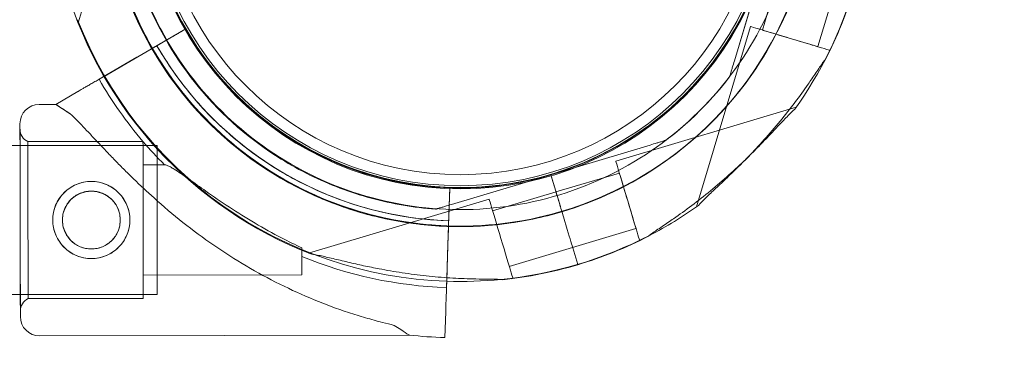
# Model space of a CAD drawing. Units: millimetres. Extents: x 0 to 106454671, y -21005066 to 5827801.
# Drawn here: x 112612 to 112791, y 26365 to 26427 of the extents above; entities that cross this region are included whole.
import ezdxf

# ---------------------------------------------------------------- set-up
doc = ezdxf.new("R2010")
doc.units = ezdxf.units.MM
doc.layers.add('OLCU TSE', color=7, linetype='Continuous')

# ---------------------------------------------------------------- blocks, each defined once
blk = doc.blocks.new('A$C19042C00')
at = {"color": 0, "linetype": 'Continuous', "lineweight": 0}
for p, q in [((40997.94, 2087.31), (41007.74, 2120.04)), ((41122.32, 2098.26), (41116.93, 2080.24)), ((41116.93, 2080.24), (41122.32, 2098.26)), ((41125.45, 2097.32), (41122.01, 2085.83)), ((41135.51, 2094.31), (41132.07, 2082.82)), ((41119.86, 2086.47), (41110.06, 2053.74)), ((41002.58, 2077.43), (41014.82, 2084.53)), ((41014.82, 2084.53), (41010.88, 2082.24)), ((41013.04, 2083.5), (41017.42, 2086.04)), ((41017.42, 2086.04), (41013.04, 2083.5)), ((41017.42, 2086.04), (41017.42, 2086.04)), ((41017.42, 2086.04), (41017.42, 2086.04)), ((41008.55, 2080.89), (41010.88, 2082.24)), ((41014.98, 2082.33), (41014.98, 2082.33)), ((41134.23, 2082.17), (41134.15, 2081.91)), ((41008.55, 2080.89), (41001.69, 2076.91)), ((41004.71, 2078.67), (41001.69, 2076.91)), ((41001.69, 2076.91), (41004.71, 2078.67)), ((41001.69, 2076.91), (41002.58, 2077.43)), ((41116.07, 2077.36), (41116.07, 2077.36)), ((40993.82, 2072.35), (40997.85, 2074.69)), ((40997.85, 2074.69), (40993.82, 2072.35)), ((40990.82, 2072.34), (40993.82, 2072.35)), ((40993.82, 2072.35), (40993.82, 2072.35)), ((41029.21, 2071.62), (41029.21, 2071.62)), ((41029.21, 2071.62), (41029.21, 2071.62)), ((41128.16, 2071.84), (41095.42, 2062.04)), ((40977.23, 2064.86), (40987.34, 2064.86)), ((40987.34, 2064.86), (41012.23, 2064.86)), ((40988.75, 2065.58), (41009.65, 2065.63)), ((41012.23, 2037.86), (41012.23, 2064.86)), ((41083.64, 2059.58), (41101.66, 2064.97)), ((41101.66, 2064.97), (41083.64, 2059.58)), ((41104.54, 2065.83), (41104.54, 2065.83)), ((41009.66, 2061.38), (41013.56, 2061.39)), ((41034.72, 2062.41), (41034.72, 2062.41)), ((41065.61, 2054.18), (41083.64, 2059.58)), ((41083.64, 2059.58), (41065.61, 2054.18)), ((41083.64, 2059.58), (41083.64, 2059.58)), ((41085.36, 2053.83), (41083.64, 2059.58)), ((41083.64, 2059.58), (41085.36, 2053.83)), ((41083.64, 2059.58), (41083.64, 2059.58)), ((41083.64, 2059.58), (41085.36, 2053.83)), ((41083.69, 2059.4), (41083.64, 2059.58)), ((41083.64, 2059.58), (41083.64, 2059.58)), ((41096.07, 2059.89), (41084.57, 2056.45)), ((41085.36, 2053.83), (41083.69, 2059.4)), ((41065.32, 2057.28), (41065.15, 2052.22)), ((41065.15, 2052.22), (41065.32, 2057.28)), ((41065.32, 2057.28), (41065.32, 2057.28)), ((41065.32, 2057.28), (41065.32, 2057.28)), ((41084.58, 2056.45), (41073.08, 2053.01)), ((41072.43, 2055.16), (41039.7, 2045.36)), ((41065.22, 2054.28), (41064.77, 2040.89)), ((41065.11, 2051.22), (41065.22, 2054.28)), ((41062.74, 2053.32), (41062.74, 2053.32)), ((41086.62, 2049.61), (41085.93, 2051.91)), ((41086.62, 2049.61), (41085.93, 2051.91)), ((41085.93, 2051.91), (41086.62, 2049.61)), ((41085.93, 2051.91), (41086.62, 2049.61)), ((41065.06, 2049.73), (41064.97, 2047.04)), ((41099.08, 2049.83), (41087.59, 2046.39)), ((41064.75, 2040.26), (41064.97, 2047.04)), ((41099.99, 2047.75), (41099.73, 2047.67)), ((41087.59, 2046.39), (41076.09, 2042.95)), ((41088.52, 2043.26), (41087.61, 2046.3)), ((41088.52, 2043.26), (41087.61, 2046.3)), ((41087.61, 2046.3), (41088.52, 2043.26)), ((41087.61, 2046.3), (41088.52, 2043.26)), ((41064.83, 2042.6), (41064.75, 2040.26)), ((41064.77, 2040.89), (41064.83, 2042.6)), ((41009.7, 2041.38), (41038.48, 2041.44)), ((41064.71, 2039.11), (41064.77, 2040.89)), ((41064.77, 2040.89), (41064.71, 2039.11)), ((41064.71, 2039.11), (41064.75, 2040.26)), ((41064.75, 2040.26), (41064.71, 2039.11)), ((41076.74, 2040.79), (41076.47, 2040.71)), ((40977.23, 2037.86), (40987.39, 2037.86)), ((40987.39, 2037.86), (41012.23, 2037.86)), ((40988.81, 2037.09), (41009.71, 2037.13)), ((41064.56, 2034.68), (41064.41, 2030.01)), ((41064.41, 2030.01), (41064.56, 2034.68)), ((40990.91, 2030.34), (41057.93, 2030.48))]:
    blk.add_line(p, q, dxfattribs=at)
for centre, radius in [((41067.23, 2114.58), 57.58), ((41067.23, 2114.58), 57), ((41067.23, 2114.58), 55), ((41000.28, 2051.36), 7), ((41000.28, 2051.36), 5.25)]:
    blk.add_circle(centre, radius, dxfattribs=at)
for centre, radius, start, end in [((41067.15, 2114.66), 64.5, 106.6666, 238.1806), ((41067.15, 2114.66), 57.5, 286.6647, 89.9908), ((41067.15, 2114.66), 57.5, 286.6647, 89.9896), ((41067.15, 2114.66), 64.5, 286.6647, 60.0247), ((41067.15, 2114.66), 64.5, 286.6647, 58.1806), ((41067.15, 2114.66), 74.54, 144.5969, 248.7324), ((41067.24, 2114.75), 64.5, 163.3353, 343.3334), ((41067.24, 2114.75), 64.5, 163.3353, 343.3334), ((41067.24, 2114.75), 57.5, 163.3353, 343.3353), ((41067.24, 2114.75), 57.5, 163.3353, 343.3331), ((41067.15, 2114.66), 74.54, 324.5969, 1.9134), ((41067.15, 2114.66), 57.5, 182.3152, 286.6647), ((41067.15, 2114.66), 57.5, 182.317, 286.6647), ((41067.24, 2114.75), 74.54, 332.6605, 343.3353), ((41067.24, 2114.75), 74.54, 201.2676, 268.0866), ((41067.23, 2114.75), 57.5, 209.9579, 268.0892), ((41067.23, 2114.75), 57.5, 209.9579, 268.0892), ((41067.23, 2114.75), 63.56, 209.9734, 268.0892), ((41067.23, 2114.75), 75.69, 209.9969, 220.4671), ((40990.83, 2068.84), 3.5, 90.1201, 180.1201), ((40989.83, 2067.84), 2.5, 180.1201, 244.2782), ((41067.23, 2114.75), 63.56, 228.6042, 268.0892), ((41067.23, 2114.75), 75.69, 220.4671, 224.8341), ((41067.15, 2114.66), 64.5, 238.1806, 286.6647), ((41067.15, 2114.66), 64.5, 238.1806, 286.6647), ((41067.24, 2114.75), 74.54, 297.3701, 305.4031), ((41067.24, 2114.75), 74.54, 275.6277, 297.3701), ((41067.15, 2114.66), 74.54, 286.6647, 297.3395), ((41067.23, 2114.75), 75.69, 247.6652, 268.0892), ((41067.15, 2114.66), 74.54, 275.9898, 286.663), ((41067.24, 2114.75), 74.54, 268.0866, 275.6277), ((40989.9, 2034.84), 2.5, 115.9621, 180.1201), ((40990.9, 2033.84), 3.5, 180.1201, 270.1201), ((41067.23, 2114.75), 84.78, 263.6972, 268.0892)]:
    blk.add_arc(centre, radius, start, end, dxfattribs=at)
for centre, major_axis, ratio, start_param, end_param in [((41127.04, 2084.32), (7.18, -2.15), 0, 0, 3.141593), ((41127.04, 2084.32), (5.03, -1.51), 0, 0, 3.141593), ((40987.37, 2051.33), (-0.04, 17.5), 0, 0, 3.141593), ((40987.37, 2051.33), (0.04, -17.5), 0, 0, 3.141593), ((40988.78, 2051.34), (-0.03, 14.25), 0, 0, 6.283185), ((41009.68, 2051.38), (-0.03, 14.25), 0, 0, 6.283185), ((41009.68, 2051.38), (-0.02, 10), 0, 0, 1.236455), ((41065.22, 2054.28), (0.1, 3), 0, 0, 1.570796), ((41086.08, 2051.42), (-1.51, 5.03), 0, 0, 1.070503), ((41086.08, 2051.42), (-1.51, 5.03), 0, 0, 1.070503), ((41086.08, 2051.42), (-1.51, 5.03), 0, 0, 1.070503), ((41086.08, 2051.42), (-1.51, 5.03), 0, 0, 1.070503), ((41009.68, 2051.38), (0.02, -10), 0, -1.905138, 0), ((41085.36, 2053.83), (0.287, -0.958), 0, 0, 1.568489), ((41085.36, 2053.83), (0.287, -0.958), 0, 0, 1.569767), ((41085.36, 2053.83), (0.287, -0.958), 0, 0, 1.570796), ((41085.36, 2053.83), (0.287, -0.958), 0, -0.000009, 1.570787), ((41065.15, 2052.22), (-0.033, -0.999), 0, 0, 1.570796), ((41085.93, 2051.91), (-0.287, 0.958), 0.000014, -1.570796, -1.568489), ((41038.46, 2051.44), (0.02, -10), 0, -1.029953, 0), ((41067.16, 2114.64), (71.45, 21.16), 1, -1.567848, -1.567819), ((41064.71, 2039.11), (-0.15, -4.5), 0, -1.570796, -0.165149)]:
    blk.add_ellipse(centre, major_axis=major_axis, ratio=ratio, start_param=start_param, end_param=end_param, dxfattribs=at)
at = {"color": 0, "linetype": 'Continuous', "lineweight": 0, "extrusion": (0, 0, -1)}
for centre, major_axis, ratio, start_param, end_param in [((41025.87, 2051.41), (32.05, -20.93), 0, -3.141593, -2.728367), ((40987.37, 2051.33), (0.03, -16.5), 0, -3.141592568278038, 3.141592738901548), ((41097.58, 2054.86), (2.15, -7.18), 0, 0, 3.141593), ((41097.58, 2054.86), (2.15, -7.18), 0, 0, 3.141593), ((41097.58, 2054.86), (1.51, -5.03), 0, 0, 3.141593), ((41097.58, 2054.86), (1.51, -5.03), 0, 0, 3.141593), ((41074.59, 2047.98), (2.15, -7.18), 0, 0, 3.141593), ((41074.59, 2047.98), (2.15, -7.18), 0, 0, 3.141593), ((41085.36, 2053.83), (-0.287, 0.958), 0.000033, -1.571825, -1.570796), ((41085.36, 2053.83), (-0.287, 0.958), 0.000014, -1.573104, -1.570796), ((41085.93, 2051.91), (-0.287, 0.958), 0, -1.568489, 0), ((41085.93, 2051.91), (-0.287, 0.958), 0, -1.570796, 0), ((41085.93, 2051.91), (-0.287, 0.958), 0, -1.570796, 0), ((41085.93, 2051.91), (-0.287, 0.958), 0, -1.570796, 0), ((41086.62, 2049.61), (1, -3.35), 0, 0.165149, 1.570796), ((41086.62, 2049.61), (1, -3.35), 0, 0.165149, 1.570796), ((41086.62, 2049.61), (1, -3.35), 0, 0.165149, 1.570796), ((41086.62, 2049.61), (1, -3.35), 0, 0.165149, 1.570796), ((41064.97, 2047.04), (-0.15, -4.5), 0, -1.570796, -0.165149), ((41025.87, 2051.41), (32.05, -20.93), 0, -0.413225, 0)]:
    blk.add_ellipse(centre, major_axis=major_axis, ratio=ratio, start_param=start_param, end_param=end_param, dxfattribs=at)
at = {"color": 0, "linetype": 'Continuous', "lineweight": 0}
for points, knots in [([(41033.14, 2059.86), (41027.3, 2063.48), (41022.04, 2068.05), (41013.22, 2078.62), (41009.66, 2084.61), (41004.62, 2097.41), (41003.13, 2104.22), (41002.37, 2117.96), (41003.09, 2124.89), (41006.69, 2138.17), (41009.56, 2144.52), (41017.16, 2155.99), (41021.88, 2161.12), (41032.69, 2169.62), (41038.79, 2173), (41046.38, 2175.74), (41047.51, 2176.11), (41048.65, 2176.45)], [3.696946, 3.696946, 3.696946, 3.696946, 4.016946, 4.016946, 4.336946, 4.336946, 4.656946, 4.656946, 4.976946, 4.976946, 5.296946, 5.296946, 5.616946, 5.616946, 5.936946, 5.936946, 5.992332, 5.992332, 5.992332, 5.992332]), ([(41099.57, 2166.92), (41105.15, 2163.46), (41110.16, 2159.1), (41118.57, 2149.03), (41121.96, 2143.32), (41126.77, 2131.11), (41128.19, 2124.62), (41128.92, 2111.52), (41128.22, 2104.91), (41124.79, 2092.25), (41122.06, 2086.19), (41114.82, 2075.25), (41110.31, 2070.37), (41104.95, 2066.15), (41104.75, 2065.99), (41104.54, 2065.83)], [0.555353, 0.555353, 0.555353, 0.555353, 0.875353, 0.875353, 1.195353, 1.195353, 1.515353, 1.515353, 1.835353, 1.835353, 2.155353, 2.155353, 2.475353, 2.475353, 2.488087, 2.488087, 2.488087, 2.488087]), ([(41034.72, 2062.41), (41029.15, 2065.86), (41024.13, 2070.22), (41015.73, 2080.3), (41012.34, 2086.01), (41007.53, 2098.22), (41006.11, 2104.71), (41005.38, 2117.81), (41006.07, 2124.41), (41009.5, 2137.08), (41012.24, 2143.13), (41019.48, 2154.07), (41023.98, 2158.96), (41029.35, 2163.17), (41029.55, 2163.33), (41029.76, 2163.49)], [3.696946, 3.696946, 3.696946, 3.696946, 4.016946, 4.016946, 4.336946, 4.336946, 4.656946, 4.656946, 4.976946, 4.976946, 5.296946, 5.296946, 5.616946, 5.616946, 5.62968, 5.62968, 5.62968, 5.62968]), ([(41012.43, 2080.74), (41010.51, 2083.84), (41008.86, 2087.09), (41006.12, 2093.83), (41005.03, 2097.32), (41003.47, 2104.43), (41002.98, 2108.05), (41002.64, 2115.31), (41002.77, 2118.96), (41003.66, 2126.19), (41004.4, 2129.76), (41005.45, 2133.25)], [2.5862393, 2.5862393, 2.5862393, 2.5862393, 2.7554807, 2.7554807, 2.9247221, 2.9247221, 3.0939636, 3.0939636, 3.263205, 3.263205, 3.4324464, 3.4324464, 3.4324464, 3.4324464]), ([(41131.61, 2116.82), (41131.83, 2110.41), (41131.08, 2103.98), (41127.6, 2091.16), (41124.73, 2084.81), (41117.14, 2073.33), (41112.42, 2068.21), (41101.6, 2059.7), (41095.51, 2056.32), (41087.92, 2053.59), (41086.79, 2053.21), (41085.65, 2052.87)], [1.537394, 1.537394, 1.537394, 1.537394, 1.835353, 1.835353, 2.155353, 2.155353, 2.475353, 2.475353, 2.795353, 2.795353, 2.850705, 2.850705, 2.850705, 2.850705]), ([(41014.98, 2082.33), (41013.93, 2084.01), (41012.97, 2085.75), (41011.22, 2089.3), (41010.42, 2091.12), (41009.02, 2094.83), (41008.41, 2096.72), (41007.37, 2100.54), (41006.94, 2102.48), (41006.28, 2106.39), (41006.04, 2108.36), (41005.9, 2110.34)], [2.5862393, 2.5862393, 2.5862393, 2.5862393, 2.6829503, 2.6829503, 2.7796614, 2.7796614, 2.8763725, 2.8763725, 2.9730835, 2.9730835, 3.0697946, 3.0697946, 3.0697946, 3.0697946]), ([(41129.03, 2096.25), (41127.05, 2089.66), (41124.02, 2083.39), (41116.13, 2072.12), (41111.27, 2067.12), (41100.23, 2058.9), (41094.05, 2055.69), (41080.99, 2051.36), (41074.11, 2050.25), (41060.35, 2050.25), (41053.47, 2051.36), (41040.41, 2055.69), (41034.23, 2058.91), (41023.2, 2067.13), (41018.34, 2072.13), (41013.71, 2078.74), (41013.06, 2079.73), (41012.43, 2080.74)], [0.290887, 0.290887, 0.290887, 0.290887, 0.610887, 0.610887, 0.930887, 0.930887, 1.250887, 1.250887, 1.570887, 1.570887, 1.890887, 1.890887, 2.210887, 2.210887, 2.530887, 2.530887, 2.586239, 2.586239, 2.586239, 2.586239]), ([(41017.42, 2086.04), (41017.42, 2086.04), (41017.4, 2086.03), (41017.33, 2085.99), (41017.28, 2085.96), (41017.16, 2085.89), (41017.08, 2085.84), (41016.88, 2085.73), (41016.77, 2085.66), (41016.54, 2085.53), (41016.41, 2085.45), (41016.12, 2085.28), (41015.96, 2085.19), (41015.67, 2085.02), (41015.5, 2084.92), (41015.16, 2084.73), (41014.98, 2084.62), (41014.82, 2084.53)], [8.885792, 8.885792, 8.885792, 8.885792, 9.441152, 9.441152, 9.996512, 9.996512, 10.551874, 10.551874, 11.107235, 11.107235, 11.662598, 11.662598, 12.21796, 12.21796, 12.773324, 12.773324, 13.328688, 13.328688, 13.328688, 13.328688]), ([(41014.82, 2084.53), (41014.98, 2084.62), (41015.16, 2084.73), (41015.5, 2084.92), (41015.67, 2085.02), (41015.96, 2085.19), (41016.12, 2085.28), (41016.41, 2085.45), (41016.54, 2085.53), (41016.77, 2085.66), (41016.88, 2085.73), (41017.08, 2085.84), (41017.16, 2085.89), (41017.28, 2085.96), (41017.33, 2085.99), (41017.4, 2086.03), (41017.42, 2086.04), (41017.42, 2086.04)], [4.442895, 4.442895, 4.442895, 4.442895, 4.998259, 4.998259, 5.553623, 5.553623, 6.108986, 6.108986, 6.664348, 6.664348, 7.21971, 7.21971, 7.775071, 7.775071, 8.330431, 8.330431, 8.885792, 8.885792, 8.885792, 8.885792]), ([(41010.88, 2082.24), (41010.96, 2082.29), (41011.04, 2082.34), (41011.22, 2082.44), (41011.3, 2082.49), (41011.45, 2082.57), (41011.52, 2082.62), (41011.67, 2082.7), (41011.74, 2082.74), (41011.85, 2082.81), (41011.91, 2082.84), (41012, 2082.9), (41012.04, 2082.92), (41012.11, 2082.96), (41012.13, 2082.97), (41012.17, 2082.99), (41012.17, 2082.99), (41012.17, 2082.99)], [2.221447, 2.221447, 2.221447, 2.221447, 2.499129, 2.499129, 2.776811, 2.776811, 3.054492, 3.054492, 3.332173, 3.332173, 3.609854, 3.609854, 3.887534, 3.887534, 4.165215, 4.165215, 4.442895, 4.442895, 4.442895, 4.442895]), ([(41012.17, 2082.99), (41012.17, 2082.99), (41012.17, 2082.99), (41012.13, 2082.97), (41012.11, 2082.96), (41012.04, 2082.92), (41012, 2082.9), (41011.91, 2082.84), (41011.85, 2082.81), (41011.74, 2082.74), (41011.67, 2082.7), (41011.52, 2082.62), (41011.45, 2082.57), (41011.3, 2082.49), (41011.22, 2082.44), (41011.04, 2082.34), (41010.96, 2082.29), (41010.88, 2082.24)], [4.442895, 4.442895, 4.442895, 4.442895, 4.720575, 4.720575, 4.998255, 4.998255, 5.275936, 5.275936, 5.553616, 5.553616, 5.831298, 5.831298, 6.108979, 6.108979, 6.386661, 6.386661, 6.664342, 6.664342, 6.664342, 6.664342]), ([(41012.17, 2082.99), (41012.17, 2082.99), (41012.18, 2083), (41012.2, 2083.01), (41012.22, 2083.02), (41012.26, 2083.04), (41012.29, 2083.06), (41012.35, 2083.1), (41012.39, 2083.12), (41012.47, 2083.16), (41012.51, 2083.19), (41012.61, 2083.25), (41012.66, 2083.28), (41012.76, 2083.33), (41012.81, 2083.37), (41012.93, 2083.43), (41012.99, 2083.47), (41013.04, 2083.5)], [0, 0, 0, 0, 0.18512, 0.18512, 0.37024, 0.37024, 0.555361, 0.555361, 0.740481, 0.740481, 0.925602, 0.925602, 1.110723, 1.110723, 1.295844, 1.295844, 1.480965, 1.480965, 1.480965, 1.480965]), ([(41013.04, 2083.5), (41012.99, 2083.47), (41012.93, 2083.43), (41012.81, 2083.37), (41012.76, 2083.33), (41012.66, 2083.28), (41012.61, 2083.25), (41012.51, 2083.19), (41012.47, 2083.16), (41012.39, 2083.12), (41012.35, 2083.1), (41012.29, 2083.06), (41012.26, 2083.04), (41012.22, 2083.02), (41012.2, 2083.01), (41012.18, 2083), (41012.17, 2082.99), (41012.17, 2082.99)], [-1.480965, -1.480965, -1.480965, -1.480965, -1.295844, -1.295844, -1.110723, -1.110723, -0.925602, -0.925602, -0.740481, -0.740481, -0.555361, -0.555361, -0.37024, -0.37024, -0.18512, -0.18512, 0, 0, 0, 0]), ([(41025.2, 2067.07), (41024.17, 2067.98), (41023.17, 2068.92), (41021.22, 2070.88), (41020.28, 2071.89), (41018.47, 2073.96), (41017.6, 2075.03), (41015.92, 2077.22), (41015.12, 2078.34), (41013.59, 2080.63), (41012.86, 2081.8), (41012.17, 2082.99)], [3.864085, 3.864085, 3.864085, 3.864085, 3.929119, 3.929119, 3.994153, 3.994153, 4.059187, 4.059187, 4.124221, 4.124221, 4.189255, 4.189255, 4.189255, 4.189255]), ([(41116.07, 2077.36), (41112.08, 2072.15), (41107.25, 2067.59), (41096.4, 2060.21), (41090.38, 2057.4), (41077.76, 2053.8), (41071.17, 2053.03), (41058.06, 2053.59), (41051.55, 2054.93), (41039.28, 2059.58), (41033.53, 2062.9), (41023.35, 2071.17), (41018.93, 2076.13), (41015.26, 2081.88), (41015.12, 2082.1), (41014.98, 2082.33)], [0.653506, 0.653506, 0.653506, 0.653506, 0.973506, 0.973506, 1.293506, 1.293506, 1.613506, 1.613506, 1.933506, 1.933506, 2.253506, 2.253506, 2.573506, 2.573506, 2.586239, 2.586239, 2.586239, 2.586239]), ([(41008.55, 2080.89), (41008.31, 2080.75), (41008.05, 2080.6), (41007.54, 2080.3), (41007.28, 2080.16), (41006.84, 2079.9), (41006.61, 2079.77), (41006.17, 2079.51), (41005.97, 2079.4), (41005.63, 2079.2), (41005.46, 2079.1), (41005.17, 2078.93), (41005.05, 2078.86), (41004.86, 2078.75), (41004.78, 2078.71), (41004.73, 2078.67), (41004.72, 2078.67), (41004.71, 2078.67)], [19.993024, 19.993024, 19.993024, 19.993024, 20.826069, 20.826069, 21.659114, 21.659114, 22.492157, 22.492157, 23.3252, 23.3252, 24.158242, 24.158242, 24.991284, 24.991284, 25.824324, 25.824324, 25.953168, 25.953168, 25.953168, 25.953168]), ([(41004.71, 2078.67), (41004.72, 2078.67), (41004.73, 2078.67), (41004.78, 2078.71), (41004.86, 2078.75), (41005.05, 2078.86), (41005.17, 2078.93), (41005.46, 2079.1), (41005.63, 2079.2), (41005.97, 2079.4), (41006.17, 2079.51), (41006.61, 2079.77), (41006.84, 2079.9), (41007.28, 2080.16), (41007.54, 2080.3), (41008.05, 2080.6), (41008.31, 2080.75), (41008.55, 2080.89)], [0.704197, 0.704197, 0.704197, 0.704197, 0.833041, 0.833041, 1.666082, 1.666082, 2.499123, 2.499123, 3.332165, 3.332165, 4.165208, 4.165208, 4.998252, 4.998252, 5.831296, 5.831296, 6.664341, 6.664341, 6.664341, 6.664341]), ([(41116.93, 2080.24), (41116.81, 2079.85), (41116.68, 2079.42), (41116.49, 2078.79), (41116.43, 2078.58), (41116.31, 2078.18), (41116.26, 2077.99), (41116.18, 2077.75), (41116.16, 2077.68), (41116.12, 2077.55), (41116.1, 2077.49), (41116.08, 2077.42), (41116.08, 2077.4), (41116.07, 2077.37), (41116.07, 2077.36), (41116.07, 2077.36)], [-3.1812, -3.1812, -3.1812, -3.1812, -1.954094, -1.954094, -1.340541, -1.340541, -0.726988, -0.726988, -0.491112, -0.491112, -0.255237, -0.255237, -0.115927, -0.115927, 0, 0, 0, 0]), ([(41116.07, 2077.36), (41116.07, 2077.36), (41116.07, 2077.37), (41116.08, 2077.4), (41116.08, 2077.42), (41116.1, 2077.49), (41116.12, 2077.55), (41116.16, 2077.68), (41116.18, 2077.75), (41116.26, 2077.99), (41116.31, 2078.18), (41116.43, 2078.58), (41116.49, 2078.79), (41116.68, 2079.42), (41116.81, 2079.85), (41116.93, 2080.24)], [0, 0, 0, 0, 0.115927, 0.115927, 0.255237, 0.255237, 0.491112, 0.491112, 0.726988, 0.726988, 1.340541, 1.340541, 1.954094, 1.954094, 3.1812, 3.1812, 3.1812, 3.1812]), ([(41133.34, 2080.39), (41133.24, 2080.27), (41133.12, 2080.11), (41132.82, 2079.69), (41132.61, 2079.39), (41132.17, 2078.75), (41131.95, 2078.41), (41131.24, 2077.36), (41130.76, 2076.65), (41129.56, 2074.93), (41128.76, 2073.82), (41127.06, 2071.55), (41126.16, 2070.41), (41124.3, 2068.14), (41123.33, 2067.02), (41121.4, 2064.87), (41120.42, 2063.83), (41119.41, 2062.79), (41119.33, 2062.71), (41119.26, 2062.64)], [1.104517, 1.104517, 1.104517, 1.104517, 1.846807, 1.846807, 3.113418, 3.113418, 4.38003, 4.38003, 6.913252, 6.913252, 10.995476, 10.995476, 15.0777, 15.0777, 19.159924, 19.159924, 23.242148, 23.242148, 23.552033, 23.552033, 23.552033, 23.552033]), ([(41119.26, 2062.64), (41119.33, 2062.71), (41119.41, 2062.79), (41120.42, 2063.83), (41121.4, 2064.87), (41123.33, 2067.02), (41124.3, 2068.14), (41126.16, 2070.41), (41127.06, 2071.55), (41128.76, 2073.82), (41129.56, 2074.93), (41130.76, 2076.65), (41131.24, 2077.36), (41131.95, 2078.41), (41132.17, 2078.75), (41132.61, 2079.39), (41132.82, 2079.69), (41133.12, 2080.11), (41133.24, 2080.27), (41133.34, 2080.39)], [16.395754, 16.395754, 16.395754, 16.395754, 16.705562, 16.705562, 20.787786, 20.787786, 24.870009, 24.870009, 28.952233, 28.952233, 33.034457, 33.034457, 35.56768, 35.56768, 36.834291, 36.834291, 38.100902, 38.100902, 38.843189, 38.843189, 38.843189, 38.843189]), ([(41133.45, 2080.52), (41133.44, 2080.51), (41133.43, 2080.49), (41133.39, 2080.45), (41133.37, 2080.43), (41133.34, 2080.39)], [0.8340907, 0.8340907, 0.8340907, 0.8340907, 0.9234036, 0.9234036, 1.104517, 1.104517, 1.104517, 1.104517]), ([(41133.34, 2080.39), (41133.37, 2080.43), (41133.39, 2080.45), (41133.43, 2080.49), (41133.44, 2080.51), (41133.45, 2080.52)], [38.8431889, 38.8431889, 38.8431889, 38.8431889, 39.0243059, 39.0243059, 39.1136188, 39.1136188, 39.1136188, 39.1136188]), ([(40997.85, 2074.69), (40997.86, 2074.69), (40997.87, 2074.69), (40997.93, 2074.73), (40998, 2074.77), (40998.19, 2074.88), (40998.31, 2074.95), (40998.6, 2075.12), (40998.77, 2075.22), (40999.11, 2075.42), (40999.31, 2075.53), (40999.75, 2075.79), (40999.98, 2075.92), (41000.42, 2076.18), (41000.68, 2076.32), (41001.19, 2076.62), (41001.45, 2076.77), (41001.69, 2076.91)], [0.704197, 0.704197, 0.704197, 0.704197, 0.833041, 0.833041, 1.666082, 1.666082, 2.499124, 2.499124, 3.332165, 3.332165, 4.165208, 4.165208, 4.998251, 4.998251, 5.831295, 5.831295, 6.664339, 6.664339, 6.664339, 6.664339]), ([(41001.69, 2076.91), (41001.45, 2076.77), (41001.19, 2076.62), (41000.68, 2076.32), (41000.42, 2076.18), (40999.98, 2075.92), (40999.75, 2075.79), (40999.31, 2075.53), (40999.11, 2075.42), (40998.77, 2075.22), (40998.6, 2075.12), (40998.31, 2074.95), (40998.19, 2074.88), (40998, 2074.77), (40997.93, 2074.73), (40997.87, 2074.69), (40997.86, 2074.69), (40997.85, 2074.69)], [19.993019, 19.993019, 19.993019, 19.993019, 20.826063, 20.826063, 21.659106, 21.659106, 22.492149, 22.492149, 23.325192, 23.325192, 24.158234, 24.158234, 24.991276, 24.991276, 25.824317, 25.824317, 25.95316, 25.95316, 25.95316, 25.95316]), ([(40996.52, 2070.58), (40996.61, 2070.5), (40996.7, 2070.41), (40997.33, 2069.81), (40997.9, 2069.23), (40998.89, 2068.2), (40999.31, 2067.75), (41000.21, 2066.8), (41000.68, 2066.3), (41001.67, 2065.24), (41002.18, 2064.7), (41003.25, 2063.57), (41003.8, 2062.99), (41004.94, 2061.82), (41005.52, 2061.22), (41006.71, 2060.03), (41007.32, 2059.43), (41009.16, 2057.64), (41010.41, 2056.47), (41013.34, 2053.85), (41015.09, 2052.36), (41018.71, 2049.49), (41020.58, 2048.11), (41024.41, 2045.47), (41026.37, 2044.21), (41030.38, 2041.84), (41032.41, 2040.74), (41036.53, 2038.69), (41038.61, 2037.75), (41042.77, 2036.03), (41044.86, 2035.27), (41047.97, 2034.24), (41049, 2033.92), (41051.06, 2033.32), (41052.07, 2033.03), (41053.8, 2032.59), (41054.52, 2032.41), (41055.23, 2032.24)], [105.624581, 105.624581, 105.624581, 105.624581, 106.295101, 106.295101, 109.970384, 109.970384, 112.47679, 112.47679, 114.983197, 114.983197, 117.489604, 117.489604, 119.996011, 119.996011, 122.502417, 122.502417, 125.008824, 125.008824, 130.021638, 130.021638, 136.880429, 136.880429, 143.73922, 143.73922, 150.59801, 150.59801, 157.456801, 157.456801, 164.315592, 164.315592, 171.174383, 171.174383, 174.603779, 174.603779, 178.033174, 178.033174, 180.485141, 180.485141, 180.485141, 180.485141]), ([(41055.23, 2032.24), (41054.52, 2032.41), (41053.8, 2032.59), (41052.07, 2033.03), (41051.06, 2033.32), (41049, 2033.92), (41047.97, 2034.24), (41044.86, 2035.27), (41042.77, 2036.03), (41038.61, 2037.75), (41036.53, 2038.69), (41032.41, 2040.74), (41030.38, 2041.84), (41026.37, 2044.21), (41024.41, 2045.47), (41020.58, 2048.11), (41018.71, 2049.49), (41015.09, 2052.36), (41013.34, 2053.85), (41010.41, 2056.47), (41009.16, 2057.64), (41007.32, 2059.43), (41006.71, 2060.03), (41005.52, 2061.22), (41004.94, 2061.82), (41003.8, 2062.99), (41003.25, 2063.57), (41002.18, 2064.7), (41001.67, 2065.24), (41000.68, 2066.3), (41000.21, 2066.8), (40999.31, 2067.75), (40998.89, 2068.2), (40997.9, 2069.23), (40997.33, 2069.81), (40996.7, 2070.41), (40996.61, 2070.5), (40996.52, 2070.58)], [4.406824, 4.406824, 4.406824, 4.406824, 6.858791, 6.858791, 10.288186, 10.288186, 13.717582, 13.717582, 20.576373, 20.576373, 27.435164, 27.435164, 34.293955, 34.293955, 41.152746, 41.152746, 48.011537, 48.011537, 54.870328, 54.870328, 59.883141, 59.883141, 62.389548, 62.389548, 64.895955, 64.895955, 67.402361, 67.402361, 69.908768, 69.908768, 72.415175, 72.415175, 74.921582, 74.921582, 78.596864, 78.596864, 79.267384, 79.267384, 79.267384, 79.267384]), ([(41065.32, 2057.28), (41062.68, 2057.37), (41060.04, 2057.64), (41054.84, 2058.54), (41052.26, 2059.17), (41047.23, 2060.78), (41044.77, 2061.75), (41040, 2064.04), (41037.7, 2065.34), (41033.3, 2068.26), (41031.19, 2069.87), (41029.21, 2071.62)], [3.1749424, 3.1749424, 3.1749424, 3.1749424, 3.3127709, 3.3127709, 3.4505994, 3.4505994, 3.5884279, 3.5884279, 3.7262565, 3.7262565, 3.864085, 3.864085, 3.864085, 3.864085]), ([(41101.38, 2048.45), (41101.39, 2048.46), (41101.4, 2048.47), (41101.55, 2048.61), (41101.75, 2048.75), (41102.21, 2049.08), (41102.51, 2049.29), (41103.15, 2049.72), (41103.49, 2049.95), (41104.53, 2050.65), (41105.25, 2051.14), (41106.97, 2052.34), (41108.08, 2053.14), (41110.34, 2054.84), (41111.49, 2055.74), (41113.76, 2057.6), (41114.87, 2058.57), (41117.03, 2060.5), (41118.07, 2061.47), (41119.71, 2063.07), (41120.4, 2063.75), (41121.77, 2065.15), (41122.45, 2065.86), (41123.77, 2067.25), (41124.41, 2067.93), (41125.61, 2069.2), (41126.17, 2069.79), (41126.92, 2070.56), (41127.17, 2070.81), (41127.58, 2071.2), (41127.75, 2071.35), (41127.9, 2071.48)], [0.834091, 0.834091, 0.834091, 0.834091, 0.923404, 0.923404, 1.846807, 1.846807, 3.113418, 3.113418, 4.38003, 4.38003, 6.913252, 6.913252, 10.995476, 10.995476, 15.0777, 15.0777, 19.159924, 19.159924, 23.242148, 23.242148, 26.040521, 26.040521, 28.838895, 28.838895, 31.637268, 31.637268, 34.435642, 34.435642, 35.813659, 35.813659, 36.832291, 36.832291, 36.832291, 36.832291]), ([(41127.9, 2071.48), (41127.75, 2071.35), (41127.58, 2071.2), (41127.17, 2070.81), (41126.92, 2070.56), (41126.17, 2069.79), (41125.61, 2069.2), (41124.41, 2067.93), (41123.77, 2067.25), (41122.45, 2065.86), (41121.77, 2065.15), (41120.4, 2063.75), (41119.71, 2063.07), (41118.07, 2061.47), (41117.03, 2060.5), (41114.87, 2058.57), (41113.76, 2057.6), (41111.49, 2055.74), (41110.34, 2054.84), (41108.08, 2053.14), (41106.97, 2052.34), (41105.25, 2051.14), (41104.53, 2050.65), (41103.49, 2049.95), (41103.15, 2049.72), (41102.51, 2049.29), (41102.21, 2049.08), (41101.75, 2048.75), (41101.55, 2048.61), (41101.4, 2048.47), (41101.39, 2048.46), (41101.38, 2048.45)], [3.115418, 3.115418, 3.115418, 3.115418, 4.134051, 4.134051, 5.512068, 5.512068, 8.310441, 8.310441, 11.108815, 11.108815, 13.907188, 13.907188, 16.705562, 16.705562, 20.787786, 20.787786, 24.870009, 24.870009, 28.952233, 28.952233, 33.034457, 33.034457, 35.56768, 35.56768, 36.834291, 36.834291, 38.100902, 38.100902, 39.024306, 39.024306, 39.113619, 39.113619, 39.113619, 39.113619]), ([(41065.11, 2051.22), (41062.2, 2051.32), (41059.28, 2051.62), (41053.53, 2052.62), (41050.69, 2053.31), (41045.12, 2055.09), (41042.4, 2056.17), (41037.13, 2058.69), (41034.59, 2060.13), (41029.72, 2063.36), (41027.39, 2065.14), (41025.2, 2067.07)], [3.1749424, 3.1749424, 3.1749424, 3.1749424, 3.3127709, 3.3127709, 3.4505994, 3.4505994, 3.5884279, 3.5884279, 3.7262565, 3.7262565, 3.864085, 3.864085, 3.864085, 3.864085]), ([(41104.54, 2065.83), (41104.54, 2065.83), (41104.53, 2065.83), (41104.5, 2065.82), (41104.48, 2065.82), (41104.41, 2065.79), (41104.35, 2065.78), (41104.22, 2065.74), (41104.15, 2065.72), (41103.9, 2065.64), (41103.71, 2065.59), (41103.32, 2065.47), (41103.11, 2065.41), (41102.48, 2065.22), (41102.05, 2065.09), (41101.66, 2064.97)], [0, 0, 0, 0, 0.115927, 0.115927, 0.255237, 0.255237, 0.491112, 0.491112, 0.726988, 0.726988, 1.340541, 1.340541, 1.954094, 1.954094, 3.1812, 3.1812, 3.1812, 3.1812]), ([(41101.66, 2064.97), (41102.05, 2065.09), (41102.48, 2065.22), (41103.11, 2065.41), (41103.32, 2065.47), (41103.71, 2065.59), (41103.9, 2065.64), (41104.15, 2065.72), (41104.22, 2065.74), (41104.35, 2065.78), (41104.41, 2065.79), (41104.48, 2065.82), (41104.5, 2065.82), (41104.53, 2065.83), (41104.54, 2065.83), (41104.54, 2065.83)], [-3.1812, -3.1812, -3.1812, -3.1812, -1.954094, -1.954094, -1.340541, -1.340541, -0.726988, -0.726988, -0.491112, -0.491112, -0.255237, -0.255237, -0.115927, -0.115927, 0, 0, 0, 0]), ([(41038.47, 2046.29), (41037.27, 2046.86), (41036.03, 2047.47), (41033.18, 2048.95), (41031.56, 2049.85), (41028.38, 2051.73), (41026.81, 2052.71), (41023.82, 2054.67), (41022.39, 2055.66), (41020.54, 2056.96), (41020.01, 2057.33), (41018.95, 2058.08), (41018.43, 2058.45), (41017.44, 2059.16), (41016.96, 2059.49), (41016.08, 2060.09), (41015.68, 2060.36), (41015.08, 2060.73), (41014.85, 2060.87), (41014.41, 2061.1), (41014.21, 2061.2), (41013.87, 2061.34), (41013.72, 2061.38), (41013.59, 2061.39), (41013.58, 2061.39), (41013.56, 2061.39)], [1.133895, 1.133895, 1.133895, 1.133895, 5.170834, 5.170834, 10.341667, 10.341667, 15.512501, 15.512501, 20.683335, 20.683335, 22.695592, 22.695592, 24.707849, 24.707849, 26.720107, 26.720107, 28.732364, 28.732364, 30.071109, 30.071109, 31.409853, 31.409853, 32.748597, 32.748597, 32.932098, 32.932098, 32.932098, 32.932098]), ([(41062.74, 2053.32), (41060.76, 2053.46), (41058.79, 2053.7), (41054.88, 2054.37), (41052.94, 2054.79), (41049.12, 2055.83), (41047.23, 2056.45), (41043.52, 2057.85), (41041.7, 2058.64), (41038.14, 2060.4), (41036.41, 2061.36), (41034.72, 2062.41)], [3.2133907, 3.2133907, 3.2133907, 3.2133907, 3.3101018, 3.3101018, 3.4068129, 3.4068129, 3.5035239, 3.5035239, 3.600235, 3.600235, 3.6969461, 3.6969461, 3.6969461, 3.6969461]), ([(41119.26, 2062.64), (41118.68, 2062.04), (41118.07, 2061.43), (41116.75, 2060.13), (41116.04, 2059.45), (41114.65, 2058.13), (41113.97, 2057.49), (41112.7, 2056.29), (41112.11, 2055.73), (41111.34, 2054.98), (41111.09, 2054.73), (41110.7, 2054.32), (41110.55, 2054.15), (41110.42, 2054)], [23.552033, 23.552033, 23.552033, 23.552033, 26.040521, 26.040521, 28.838895, 28.838895, 31.637268, 31.637268, 34.435642, 34.435642, 35.813659, 35.813659, 36.832291, 36.832291, 36.832291, 36.832291]), ([(41110.42, 2054), (41110.55, 2054.15), (41110.7, 2054.32), (41111.09, 2054.73), (41111.34, 2054.98), (41112.11, 2055.73), (41112.7, 2056.29), (41113.97, 2057.49), (41114.65, 2058.13), (41116.04, 2059.45), (41116.75, 2060.13), (41118.07, 2061.43), (41118.68, 2062.04), (41119.26, 2062.64)], [3.115418, 3.115418, 3.115418, 3.115418, 4.134051, 4.134051, 5.512068, 5.512068, 8.310441, 8.310441, 11.108815, 11.108815, 13.907188, 13.907188, 16.395754, 16.395754, 16.395754, 16.395754]), ([(41085.65, 2052.87), (41082.16, 2051.83), (41078.59, 2051.08), (41071.36, 2050.2), (41067.71, 2050.06), (41060.44, 2050.41), (41056.82, 2050.89), (41049.72, 2052.46), (41046.23, 2053.54), (41039.49, 2056.28), (41036.23, 2057.94), (41033.14, 2059.86)], [2.8507389, 2.8507389, 2.8507389, 2.8507389, 3.0199803, 3.0199803, 3.1892217, 3.1892217, 3.3584632, 3.3584632, 3.5277046, 3.5277046, 3.6969461, 3.6969461, 3.6969461, 3.6969461]), ([(41000.26, 2058.36), (41000.7, 2058.36), (41001.16, 2058.32), (41002.07, 2058.14), (41002.52, 2058.01), (41003.38, 2057.65), (41003.79, 2057.43), (41004.56, 2056.92), (41004.91, 2056.63), (41005.52, 2056.01), (41005.82, 2055.66), (41006.33, 2054.9), (41006.55, 2054.49), (41006.91, 2053.63), (41007.05, 2053.18), (41007.23, 2052.27), (41007.27, 2051.82), (41007.28, 2050.93), (41007.23, 2050.47), (41007.06, 2049.57), (41006.92, 2049.12), (41006.57, 2048.25), (41006.34, 2047.84), (41005.83, 2047.08), (41005.54, 2046.73), (41004.93, 2046.11), (41004.58, 2045.82), (41003.82, 2045.3), (41003.41, 2045.08), (41002.55, 2044.72), (41002.1, 2044.58), (41001.19, 2044.4), (41000.73, 2044.36), (40999.85, 2044.36), (40999.39, 2044.4), (40998.48, 2044.58), (40998.03, 2044.71), (40997.17, 2045.07), (40996.76, 2045.29), (40996, 2045.8), (40995.65, 2046.09), (40995.03, 2046.71), (40994.74, 2047.06), (40994.22, 2047.82), (40994, 2048.23), (40993.64, 2049.09), (40993.5, 2049.54), (40993.32, 2050.44), (40993.28, 2050.9), (40993.27, 2051.79), (40993.32, 2052.24), (40993.49, 2053.15), (40993.63, 2053.6), (40993.98, 2054.46), (40994.21, 2054.88), (40994.72, 2055.64), (40995.01, 2055.99), (40995.62, 2056.61), (40995.97, 2056.9), (40996.73, 2057.41), (40997.14, 2057.64), (40998, 2058), (40998.45, 2058.13), (40999.36, 2058.31), (40999.82, 2058.36), (41000.26, 2058.36)], [0, 0, 0, 0, 1.329784, 1.329784, 2.659567, 2.659567, 3.989351, 3.989351, 5.319135, 5.319135, 6.648301, 6.648301, 7.977468, 7.977468, 9.306635, 9.306635, 10.635802, 10.635802, 11.964969, 11.964969, 13.294136, 13.294136, 14.623303, 14.623303, 15.95247, 15.95247, 17.282253, 17.282253, 18.612037, 18.612037, 19.94182, 19.94182, 21.271604, 21.271604, 22.601388, 22.601388, 23.931171, 23.931171, 25.260955, 25.260955, 26.590739, 26.590739, 27.919906, 27.919906, 29.249072, 29.249072, 30.578239, 30.578239, 31.907406, 31.907406, 33.236573, 33.236573, 34.56574, 34.56574, 35.894907, 35.894907, 37.224074, 37.224074, 38.553857, 38.553857, 39.883641, 39.883641, 41.213425, 41.213425, 42.543208, 42.543208, 42.543208, 42.543208]), ([(41000.26, 2056.61), (41000.6, 2056.61), (41000.94, 2056.58), (41001.62, 2056.45), (41001.96, 2056.34), (41002.61, 2056.08), (41002.92, 2055.91), (41003.49, 2055.53), (41003.75, 2055.31), (41004.21, 2054.85), (41004.43, 2054.59), (41004.82, 2054.02), (41004.98, 2053.71), (41005.25, 2053.06), (41005.36, 2052.73), (41005.49, 2052.05), (41005.52, 2051.7), (41005.53, 2051.04), (41005.49, 2050.69), (41005.36, 2050.01), (41005.26, 2049.67), (41004.99, 2049.03), (41004.83, 2048.72), (41004.44, 2048.15), (41004.23, 2047.89), (41003.76, 2047.42), (41003.5, 2047.2), (41002.93, 2046.82), (41002.63, 2046.65), (41001.98, 2046.38), (41001.64, 2046.28), (41000.96, 2046.14), (41000.62, 2046.11), (40999.95, 2046.11), (40999.61, 2046.14), (40998.93, 2046.27), (40998.59, 2046.37), (40997.94, 2046.64), (40997.64, 2046.81), (40997.06, 2047.19), (40996.8, 2047.41), (40996.34, 2047.87), (40996.12, 2048.13), (40995.74, 2048.7), (40995.57, 2049.01), (40995.3, 2049.65), (40995.2, 2049.99), (40995.06, 2050.67), (40995.03, 2051.02), (40995.02, 2051.68), (40995.06, 2052.02), (40995.19, 2052.71), (40995.29, 2053.04), (40995.56, 2053.69), (40995.72, 2054), (40996.11, 2054.57), (40996.32, 2054.83), (40996.79, 2055.3), (40997.05, 2055.51), (40997.62, 2055.9), (40997.93, 2056.07), (40998.57, 2056.34), (40998.91, 2056.44), (40999.59, 2056.58), (40999.93, 2056.61), (41000.26, 2056.61)], [0, 0, 0, 0, 0.999436, 0.999436, 1.998873, 1.998873, 2.998309, 2.998309, 3.997746, 3.997746, 4.996473, 4.996473, 5.9952, 5.9952, 6.993927, 6.993927, 7.992654, 7.992654, 8.991381, 8.991381, 9.990108, 9.990108, 10.988835, 10.988835, 11.987562, 11.987562, 12.986998, 12.986998, 13.986435, 13.986435, 14.985871, 14.985871, 15.985307, 15.985307, 16.984744, 16.984744, 17.98418, 17.98418, 18.983617, 18.983617, 19.983053, 19.983053, 20.98178, 20.98178, 21.980507, 21.980507, 22.979234, 22.979234, 23.977961, 23.977961, 24.976688, 24.976688, 25.975415, 25.975415, 26.974142, 26.974142, 27.972869, 27.972869, 28.972305, 28.972305, 29.971742, 29.971742, 30.971178, 30.971178, 31.970615, 31.970615, 31.970615, 31.970615]), ([(41062.74, 2053.32), (41062.74, 2053.32), (41062.75, 2053.32), (41062.77, 2053.33), (41062.8, 2053.34), (41062.87, 2053.36), (41062.93, 2053.38), (41063.06, 2053.42), (41063.13, 2053.44), (41063.37, 2053.51), (41063.56, 2053.57), (41063.96, 2053.69), (41064.16, 2053.75), (41064.79, 2053.94), (41065.22, 2054.07), (41065.61, 2054.18)], [0, 0, 0, 0, 0.115927, 0.115927, 0.255237, 0.255237, 0.491112, 0.491112, 0.726988, 0.726988, 1.340541, 1.340541, 1.954094, 1.954094, 3.1812, 3.1812, 3.1812, 3.1812]), ([(41065.61, 2054.18), (41065.22, 2054.07), (41064.79, 2053.94), (41064.16, 2053.75), (41063.96, 2053.69), (41063.56, 2053.57), (41063.37, 2053.51), (41063.13, 2053.44), (41063.06, 2053.42), (41062.93, 2053.38), (41062.87, 2053.36), (41062.8, 2053.34), (41062.77, 2053.33), (41062.75, 2053.32), (41062.74, 2053.32), (41062.74, 2053.32)], [-3.1812, -3.1812, -3.1812, -3.1812, -1.954094, -1.954094, -1.340541, -1.340541, -0.726988, -0.726988, -0.491112, -0.491112, -0.255237, -0.255237, -0.115927, -0.115927, 0, 0, 0, 0]), ([(41074.93, 2040.53), (41074.91, 2040.54), (41074.89, 2040.54), (41074.7, 2040.57), (41074.45, 2040.58), (41073.89, 2040.61), (41073.52, 2040.61), (41072.75, 2040.62), (41072.34, 2040.63), (41071.08, 2040.64), (41070.21, 2040.66), (41068.12, 2040.71), (41066.75, 2040.77), (41063.93, 2040.94), (41062.48, 2041.07), (41059.56, 2041.38), (41058.09, 2041.57), (41055.23, 2042), (41053.83, 2042.25), (41051.58, 2042.68), (41050.63, 2042.87), (41048.72, 2043.28), (41047.76, 2043.5), (41045.89, 2043.94), (41044.98, 2044.15), (41043.28, 2044.56), (41042.49, 2044.74), (41041.44, 2044.97), (41041.09, 2045.04), (41040.54, 2045.14), (41040.31, 2045.18), (41040.11, 2045.2)], [0.834091, 0.834091, 0.834091, 0.834091, 0.923404, 0.923404, 1.846807, 1.846807, 3.113418, 3.113418, 4.38003, 4.38003, 6.913252, 6.913252, 10.995476, 10.995476, 15.0777, 15.0777, 19.159924, 19.159924, 23.242148, 23.242148, 26.040521, 26.040521, 28.838895, 28.838895, 31.637268, 31.637268, 34.435642, 34.435642, 35.813659, 35.813659, 36.832291, 36.832291, 36.832291, 36.832291])]:
    blk.add_open_spline(points, degree=3, knots=knots, dxfattribs=at)
for points, weights in [([(40996.52, 2070.58), (40995.18, 2071.46), (40993.82, 2072.35)], [1, 1.00018365045, 1]), ([(41038.47, 2046.29), (41038.47, 2045.52), (41038.47, 2044.74)], [1, 1.00005333467, 1])]:
    blk.add_rational_spline(points, weights, degree=2, dxfattribs=at)
for points in [[(41085.65, 2052.87), (41085.65, 2052.87), (41085.64, 2052.87), (41085.64, 2052.87)], [(41038.47, 2046.29), (41038.47, 2046.29), (41038.47, 2046.29), (41038.47, 2046.29)]]:
    blk.add_open_spline(points, degree=3, dxfattribs=at)

msp = doc.modelspace()

# ---------------------------------------------------------------- linework, layer by layer
at = {"layer": 'OLCU TSE'}
msp.add_open_spline([(101521.69, 22424.272), (101042.524, 22959.944, 0), (100950.263, 24941.254, 0), (101444.624, 27999.198, 0), (104372.263, 30198.393, 0), (103501.235, 34321.63, 0.001), (106024.484, 34259.988, -0.001), (107495.946, 33581.365, 0.003), (108813.775, 34922.916, -0.024), (111132.02, 33922.18, 0.102), (112268.516, 30995.555, -0.781), (115703.015, 32213.056, 2.726), (118667.174, 34224.236, -10.715), (119969.092, 31567.949, 18.09), (119205.013, 29693.463, -63.335), (120431.863, 27288.848, 538.456), (120937.997, 24882.989, -2380.992), (120950.517, 22649.547, 229.414), (119034.27, 21538.277, -85.58), (116667.238, 22286.803, 39.347), (115557.216, 23892.561, -6.967), (113235.923, 26585.113, 1.688), (113610.761, 23556.984, -0.364), (111281.302, 20832.187, 0.348), (107099.922, 26497.179, -0.065), (105167.51, 22073.746, 0.009), (102858.862, 21561.403, -0.001), (101769.791, 22146.912, 0), (101521.69, 22424.272)], degree=3, knots=[0, 0, 0, 0, 2222.4594255, 5267.0737286, 9167.3648792, 12317.9469652, 14242.0083001, 15111.6699704, 17028.6490176, 18632.8060506, 21842.136109, 24633.7117171, 28178.6135056, 30119.4843825, 31507.1237952, 34061.0961147, 37391.1336166, 39968.5368089, 41151.5610638, 43413.739236, 46399.4264048, 48265.2590939, 50342.4690336, 52047.7491909, 57831.3362864, 60776.7706639, 63048.9970385, 64199.7390217, 64199.7390217, 64199.7390217, 64199.7390217], dxfattribs=at)

# ---------------------------------------------------------------- block references
msp.add_blockref('A$C19042C00', (71625.068, 24339.424), dxfattribs=at)

doc.saveas('drawing.dxf')
